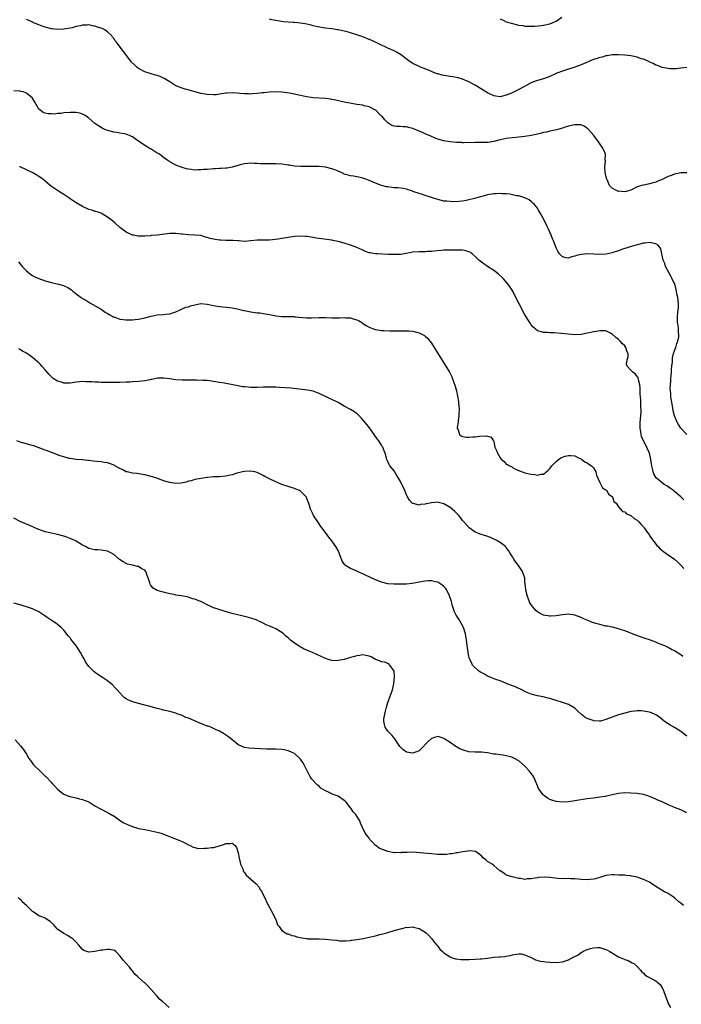
# Model space of a CAD drawing. Units: inches. Extents: x 2640000 to 2643000, y 1503000 to 1506000.
# Drawn here: x 2640177 to 2640389, y 1504578 to 1504894 of the extents above; entities that cross this region are included whole.
import ezdxf

# ---------------------------------------------------------------- set-up
doc = ezdxf.new("R2010")
doc.units = ezdxf.units.IN
doc.header["$MEASUREMENT"] = 0
doc.layers.add('LD26401503_10ft', color=121, linetype='Continuous')

msp = doc.modelspace()

# ---------------------------------------------------------------- linework, layer by layer
at = {"layer": 'LD26401503_10ft'}
for points, elevation in [([(2640391, 1504845.03), (2640388.98, 1504845.02), (2640387, 1504844.57), (2640386.26, 1504844.26), (2640385, 1504843.82), (2640383, 1504842.9), (2640381.63, 1504842.37), (2640381, 1504842.01), (2640380.16, 1504841.84), (2640379, 1504841.45), (2640378.58, 1504841.42), (2640377, 1504841.12), (2640376.89, 1504841.11), (2640376.49, 1504841), (2640375, 1504840.51), (2640373, 1504839.48), (2640371.45, 1504839), (2640371.09, 1504838.91), (2640371, 1504838.91), (2640369.96, 1504839), (2640369.1, 1504839.1), (2640369, 1504839.09), (2640367.71, 1504839.71), (2640367, 1504840.09), (2640366.51, 1504840.51), (2640366.15, 1504841), (2640365.47, 1504842.53), (2640365.24, 1504843), (2640365, 1504844.07), (2640364.77, 1504845.23), (2640364.68, 1504847), (2640364.84, 1504848.84), (2640364.78, 1504849.22), (2640364.83, 1504851), (2640364.35, 1504852.35), (2640364.04, 1504853), (2640363, 1504854.37), (2640362.62, 1504855), (2640361.05, 1504857), (2640359.35, 1504859), (2640359.18, 1504859.18), (2640358, 1504860), (2640357, 1504860.41), (2640356.49, 1504860.49), (2640355, 1504860.5), (2640354.38, 1504860.38), (2640353, 1504860.04), (2640351.63, 1504859.63), (2640351, 1504859.42), (2640349.12, 1504858.88), (2640347.53, 1504858.47), (2640347, 1504858.4), (2640345.9, 1504858.1), (2640345, 1504857.96), (2640344.26, 1504857.74), (2640343, 1504857.47), (2640342.63, 1504857.37), (2640340.99, 1504857.01), (2640339, 1504856.66), (2640337, 1504856.44), (2640335, 1504856.3), (2640333, 1504856.09), (2640331, 1504855.62), (2640329, 1504855.07), (2640327.18, 1504854.82), (2640327, 1504854.79), (2640326.75, 1504854.75), (2640323.19, 1504854.81), (2640323, 1504854.79), (2640319.3, 1504854.7), (2640319, 1504854.72), (2640318.76, 1504854.76), (2640317, 1504854.81), (2640315, 1504855), (2640313, 1504855.31), (2640311, 1504855.85), (2640310.17, 1504856.17), (2640308.76, 1504856.76), (2640307, 1504857.59), (2640305.94, 1504858.06), (2640305, 1504858.45), (2640303, 1504859.24), (2640301.58, 1504859.58), (2640301, 1504859.76), (2640299.81, 1504859.81), (2640299, 1504859.88), (2640297.89, 1504859.89), (2640297, 1504859.99), (2640296.23, 1504860.24), (2640295, 1504861.04), (2640294, 1504862), (2640293.26, 1504863), (2640293, 1504863.26), (2640292.1, 1504864.1), (2640291.21, 1504865), (2640291, 1504865.17), (2640289, 1504866.19), (2640287.41, 1504866.59), (2640287, 1504866.72), (2640285.02, 1504867.02), (2640283.31, 1504867.31), (2640281, 1504867.74), (2640278.32, 1504868.32), (2640277, 1504868.63), (2640276.67, 1504868.67), (2640275, 1504868.94), (2640271, 1504869.12), (2640269, 1504869.43), (2640265.88, 1504870.12), (2640265, 1504870.3), (2640263.41, 1504870.59), (2640261, 1504870.9), (2640259, 1504871.01), (2640257, 1504870.92), (2640255.25, 1504870.75), (2640254.67, 1504870.67), (2640253, 1504870.5), (2640251.59, 1504870.41), (2640251, 1504870.34), (2640250.36, 1504870.36), (2640249, 1504870.35), (2640247.53, 1504870.47), (2640246.62, 1504870.62), (2640245, 1504870.76), (2640243.35, 1504870.65), (2640243, 1504870.64), (2640241.64, 1504870.36), (2640241, 1504870.25), (2640239.88, 1504870.12), (2640239, 1504870.04), (2640237, 1504870.17), (2640235, 1504870.52), (2640233.16, 1504871), (2640231.5, 1504871.5), (2640231, 1504871.68), (2640229.95, 1504871.95), (2640229, 1504872.24), (2640228.44, 1504872.44), (2640227, 1504873.01), (2640225, 1504874.22), (2640223.77, 1504875), (2640223.29, 1504875.29), (2640223, 1504875.44), (2640221.92, 1504875.92), (2640221, 1504876.27), (2640220.44, 1504876.44), (2640219, 1504876.81), (2640217, 1504877.44), (2640215, 1504878.57), (2640214.47, 1504879), (2640213.68, 1504879.68), (2640212.66, 1504880.66), (2640212.35, 1504881), (2640210.85, 1504883), (2640209.43, 1504885), (2640207.96, 1504887), (2640207.43, 1504887.43), (2640207, 1504888.15), (2640206.6, 1504888.6), (2640206.41, 1504889), (2640205, 1504890.26), (2640204.14, 1504891), (2640203.33, 1504891.33), (2640203, 1504891.52), (2640201.81, 1504891.81), (2640201, 1504892.15), (2640200.2, 1504892.2), (2640199, 1504892.53), (2640198.45, 1504892.45), (2640197, 1504892.49), (2640196.28, 1504892.28), (2640195, 1504892.02), (2640193.64, 1504891.64), (2640193, 1504891.49), (2640191, 1504891.14), (2640189, 1504891.03), (2640187.25, 1504891.25), (2640187, 1504891.26), (2640185, 1504891.81), (2640184.09, 1504892.09), (2640183, 1504892.57), (2640182.66, 1504892.66), (2640181.88, 1504893), (2640181.24, 1504893.24), (2640181, 1504893.39), (2640180.28, 1504893.72), (2640179, 1504894.25)], 9000), ([(2640391, 1504878.83), (2640389, 1504878.59), (2640387.54, 1504878.46), (2640387, 1504878.44), (2640385.54, 1504878.46), (2640385, 1504878.5), (2640383, 1504878.91), (2640381.49, 1504879.49), (2640381, 1504879.65), (2640380.11, 1504880.11), (2640379, 1504880.6), (2640378.74, 1504880.74), (2640377, 1504881.49), (2640376.31, 1504881.69), (2640375, 1504882.16), (2640373.54, 1504882.46), (2640373, 1504882.61), (2640371, 1504882.86), (2640369, 1504882.97), (2640367, 1504882.91), (2640365.37, 1504882.63), (2640365, 1504882.59), (2640363.78, 1504882.22), (2640363, 1504882.07), (2640362.22, 1504881.78), (2640361, 1504881.39), (2640357, 1504879.7), (2640355, 1504878.97), (2640351.96, 1504878.04), (2640351, 1504877.69), (2640349.27, 1504877), (2640347, 1504875.96), (2640345, 1504875.2), (2640343, 1504874.67), (2640341.77, 1504874.23), (2640341, 1504873.93), (2640337, 1504871.77), (2640334.66, 1504870.66), (2640333, 1504869.93), (2640331, 1504869.43), (2640329.67, 1504869.67), (2640329, 1504869.74), (2640327.63, 1504870.37), (2640327, 1504870.68), (2640326.45, 1504871), (2640325.62, 1504871.62), (2640323, 1504873.18), (2640322.6, 1504873.4), (2640321, 1504874.26), (2640319, 1504875.16), (2640317.56, 1504875.56), (2640317, 1504875.69), (2640315.89, 1504875.89), (2640315, 1504875.95), (2640312.39, 1504876.39), (2640311, 1504876.84), (2640310.87, 1504876.87), (2640309.4, 1504877.4), (2640309, 1504877.59), (2640308.05, 1504877.95), (2640305.52, 1504879), (2640305, 1504879.16), (2640303, 1504880.15), (2640302.49, 1504880.49), (2640301.77, 1504881), (2640299.08, 1504883.08), (2640297.82, 1504883.82), (2640297, 1504884.23), (2640295, 1504885.11), (2640289.62, 1504887.62), (2640289, 1504887.89), (2640287, 1504888.67), (2640285, 1504889.37), (2640283, 1504889.98), (2640281.63, 1504890.37), (2640281, 1504890.52), (2640279.04, 1504890.96), (2640278.79, 1504891), (2640277, 1504891.26), (2640275, 1504891.5), (2640273.7, 1504891.7), (2640272.02, 1504892.02), (2640271, 1504892.28), (2640270.4, 1504892.4), (2640269, 1504892.73), (2640267, 1504893.08), (2640265, 1504893.3), (2640264.64, 1504893.36), (2640263, 1504893.46), (2640261.53, 1504893.53), (2640260.22, 1504893.78), (2640259, 1504893.96), (2640257.81, 1504894.19), (2640257, 1504894.39)], 9010), ([(2640331, 1504894.49), (2640331.95, 1504894.05), (2640333, 1504893.53), (2640333.38, 1504893.38), (2640334.95, 1504892.95), (2640336.56, 1504892.56), (2640337, 1504892.47), (2640338.29, 1504892.29), (2640339, 1504892.18), (2640340.16, 1504892.16), (2640341, 1504892.13), (2640342.16, 1504892.16), (2640344.31, 1504892.31), (2640345, 1504892.42), (2640347, 1504892.85), (2640348.5, 1504893.5), (2640349, 1504893.74), (2640350.79, 1504895)], 9020), ([(2640391, 1504760.98), (2640388.97, 1504763), (2640388.22, 1504764.22), (2640387.81, 1504765), (2640386.97, 1504767), (2640386.57, 1504768.57), (2640386.42, 1504769.58), (2640385.98, 1504771.98), (2640385.86, 1504773), (2640385.79, 1504774.21), (2640385.69, 1504775), (2640385.65, 1504775.65), (2640385.71, 1504777), (2640385.83, 1504778.17), (2640385.84, 1504779), (2640385.88, 1504779.88), (2640385.98, 1504781), (2640386.03, 1504781.97), (2640386.12, 1504783), (2640386.3, 1504784.3), (2640386.32, 1504785), (2640386.37, 1504785.63), (2640386.72, 1504787), (2640387, 1504787.92), (2640387.41, 1504789), (2640387.74, 1504790.26), (2640388.08, 1504791), (2640388.36, 1504792.36), (2640388.39, 1504793), (2640388.28, 1504793.72), (2640388.22, 1504795), (2640388.12, 1504796.12), (2640387.95, 1504797), (2640387.99, 1504799), (2640388.08, 1504800.08), (2640388.19, 1504801), (2640388.22, 1504801.78), (2640388.22, 1504803), (2640388.02, 1504805), (2640387.79, 1504806.21), (2640387.67, 1504807), (2640387.56, 1504807.56), (2640387.16, 1504809), (2640386.28, 1504811), (2640385.84, 1504811.84), (2640385.14, 1504813), (2640384.13, 1504815), (2640383.88, 1504815.88), (2640383.35, 1504817), (2640383, 1504818.59), (2640382.89, 1504819), (2640382.58, 1504820.58), (2640382.34, 1504821), (2640381.78, 1504821.78), (2640381, 1504822.26), (2640379.46, 1504822.54), (2640379, 1504822.7), (2640377.54, 1504822.46), (2640377, 1504822.45), (2640375.89, 1504822.11), (2640375, 1504821.94), (2640373.54, 1504821.54), (2640372.73, 1504821.27), (2640371.81, 1504821), (2640370.59, 1504820.59), (2640369, 1504819.98), (2640367.53, 1504819.53), (2640367, 1504819.34), (2640365.05, 1504818.95), (2640363, 1504818.81), (2640361.09, 1504818.91), (2640359.02, 1504818.98), (2640357.16, 1504818.84), (2640355.51, 1504818.49), (2640355, 1504818.25), (2640353.96, 1504818.04), (2640353, 1504817.6), (2640352.22, 1504817.78), (2640351, 1504818.02), (2640350.04, 1504819), (2640349.67, 1504819.67), (2640349, 1504820.9), (2640348.27, 1504823), (2640347.85, 1504823.85), (2640347.44, 1504825), (2640346.54, 1504827), (2640346.02, 1504828.02), (2640345, 1504830.22), (2640344.52, 1504831), (2640344.01, 1504832.01), (2640343.39, 1504833), (2640343, 1504833.65), (2640341.91, 1504835), (2640341.45, 1504835.45), (2640341, 1504835.83), (2640340.34, 1504836.34), (2640339, 1504837.02), (2640337, 1504837.6), (2640336.3, 1504837.7), (2640335, 1504838.02), (2640334.19, 1504838.19), (2640333, 1504838.28), (2640331.7, 1504838.3), (2640331, 1504838.38), (2640329.73, 1504838.27), (2640329, 1504838.26), (2640327, 1504837.94), (2640325.56, 1504837.56), (2640324.63, 1504837.37), (2640323.58, 1504837), (2640322.77, 1504836.77), (2640321, 1504836.32), (2640320.1, 1504836.1), (2640319, 1504835.94), (2640317.79, 1504835.79), (2640315.76, 1504835.76), (2640315, 1504835.79), (2640313.89, 1504835.89), (2640313, 1504835.99), (2640311, 1504836.44), (2640307, 1504837.75), (2640305.82, 1504838.18), (2640305, 1504838.41), (2640303.06, 1504839.06), (2640303, 1504839.1), (2640301.53, 1504839.53), (2640301, 1504839.76), (2640299.99, 1504839.99), (2640298.21, 1504840.21), (2640297, 1504840.23), (2640295, 1504840.49), (2640294.56, 1504840.56), (2640293, 1504841), (2640291, 1504841.68), (2640289.71, 1504842.29), (2640289, 1504842.57), (2640287.98, 1504843), (2640287, 1504843.37), (2640285.65, 1504843.65), (2640285, 1504843.74), (2640283.94, 1504843.94), (2640283, 1504844.04), (2640282.3, 1504844.3), (2640281, 1504844.65), (2640280.77, 1504844.77), (2640279, 1504845.55), (2640278.02, 1504846.02), (2640277, 1504846.36), (2640275, 1504846.89), (2640273, 1504847.12), (2640271, 1504847.12), (2640269.06, 1504847.06), (2640267.06, 1504847.06), (2640265, 1504847.22), (2640263.45, 1504847.45), (2640263, 1504847.5), (2640261.71, 1504847.71), (2640261, 1504847.79), (2640259, 1504847.94), (2640257, 1504847.95), (2640255.93, 1504847.93), (2640255, 1504847.94), (2640253.97, 1504847.97), (2640253, 1504848.04), (2640252.05, 1504848.05), (2640251, 1504848.12), (2640250.01, 1504848.01), (2640249, 1504847.94), (2640247.56, 1504847.56), (2640247, 1504847.44), (2640245, 1504846.83), (2640243.45, 1504846.55), (2640243, 1504846.49), (2640241.6, 1504846.4), (2640241, 1504846.4), (2640239.7, 1504846.3), (2640239, 1504846.28), (2640237, 1504846.13), (2640235.93, 1504846.07), (2640235, 1504845.99), (2640233.97, 1504846.03), (2640233, 1504845.94), (2640231.86, 1504846.14), (2640231, 1504846.18), (2640230.35, 1504846.35), (2640229, 1504846.77), (2640227, 1504847.47), (2640225, 1504848.52), (2640224.43, 1504849), (2640223, 1504849.97), (2640221.66, 1504851), (2640221.26, 1504851.26), (2640221, 1504851.38), (2640220.02, 1504852.02), (2640219, 1504852.59), (2640218.38, 1504853), (2640217, 1504853.82), (2640215, 1504855.25), (2640213.91, 1504855.91), (2640213, 1504856.59), (2640212.69, 1504856.69), (2640212.04, 1504857), (2640211, 1504857.46), (2640210.4, 1504857.6), (2640209, 1504857.82), (2640207.99, 1504858.01), (2640207, 1504858.11), (2640205, 1504858.68), (2640204.15, 1504859), (2640203.34, 1504859.34), (2640202.08, 1504860.08), (2640201, 1504860.85), (2640198.83, 1504862.83), (2640197.6, 1504863.6), (2640197, 1504863.87), (2640196.15, 1504864.15), (2640195, 1504864.39), (2640194.44, 1504864.44), (2640193, 1504864.43), (2640191, 1504864.26), (2640190.12, 1504864.12), (2640189, 1504864.09), (2640187.92, 1504863.92), (2640187, 1504863.99), (2640185.93, 1504863.93), (2640185, 1504864.17), (2640184.39, 1504864.39), (2640183, 1504865.51), (2640181.7, 1504867.7), (2640180.95, 1504869), (2640179, 1504870.62), (2640177.93, 1504871), (2640177.2, 1504871.2), (2640177, 1504871.24), (2640175, 1504871.37)], 8990), ([(2640390.01, 1504740.01), (2640388.97, 1504741), (2640387, 1504742.74), (2640386.67, 1504743), (2640385.71, 1504743.71), (2640385, 1504744.18), (2640384.48, 1504744.48), (2640383.67, 1504745), (2640383, 1504745.48), (2640381.22, 1504747), (2640381.12, 1504747.12), (2640380.39, 1504748.39), (2640380.16, 1504749), (2640379.95, 1504750.05), (2640379.7, 1504751), (2640379.6, 1504751.6), (2640379.42, 1504753), (2640378.94, 1504755), (2640378.36, 1504756.36), (2640378.08, 1504757), (2640377.01, 1504759.01), (2640376.42, 1504760.42), (2640376.25, 1504761), (2640376.15, 1504761.85), (2640375.95, 1504763), (2640375.95, 1504763.95), (2640376.01, 1504765), (2640376.18, 1504767), (2640376.24, 1504768.24), (2640376.25, 1504769), (2640376.18, 1504769.82), (2640376.19, 1504771), (2640376.18, 1504772.18), (2640376.05, 1504773), (2640375.93, 1504774.07), (2640375.96, 1504775.96), (2640375.82, 1504777), (2640375.41, 1504778.59), (2640375.37, 1504779), (2640375.28, 1504779.28), (2640375, 1504779.69), (2640374.43, 1504780.43), (2640373.66, 1504781), (2640373.32, 1504781.32), (2640373, 1504781.65), (2640371.76, 1504783), (2640371.63, 1504783.63), (2640371.79, 1504785), (2640372.07, 1504785.93), (2640372.07, 1504787), (2640371.74, 1504787.74), (2640371.4, 1504789), (2640371, 1504789.48), (2640370.2, 1504790.2), (2640369.54, 1504791), (2640369.26, 1504791.26), (2640369, 1504791.53), (2640368.13, 1504792.13), (2640367, 1504793.25), (2640366.46, 1504793.54), (2640365, 1504794.27), (2640363.68, 1504794.32), (2640363, 1504794.32), (2640361.87, 1504794.13), (2640361, 1504793.94), (2640360.18, 1504793.82), (2640359, 1504793.52), (2640358.52, 1504793.48), (2640357, 1504793.17), (2640355, 1504793.07), (2640352.82, 1504793.18), (2640350.59, 1504793.41), (2640348.34, 1504793.66), (2640347, 1504793.7), (2640346.18, 1504793.82), (2640345, 1504793.75), (2640343.9, 1504794.1), (2640343, 1504794.26), (2640341.56, 1504795.56), (2640341, 1504796.19), (2640340.52, 1504797), (2640339, 1504799.4), (2640337, 1504803.15), (2640336.38, 1504804.38), (2640335.12, 1504807), (2640334.29, 1504808.29), (2640333.86, 1504809), (2640332.06, 1504811), (2640331.53, 1504811.53), (2640330.47, 1504812.47), (2640329.82, 1504813), (2640329, 1504813.65), (2640326.94, 1504815), (2640325.78, 1504815.78), (2640325, 1504816.38), (2640324.63, 1504816.63), (2640324.23, 1504817), (2640323, 1504818.2), (2640322.04, 1504819), (2640321.47, 1504819.47), (2640321, 1504819.67), (2640320.03, 1504820.03), (2640319, 1504820.17), (2640318.24, 1504820.24), (2640316.23, 1504820.23), (2640313, 1504820.17), (2640312.11, 1504820.11), (2640309.9, 1504819.9), (2640309, 1504819.77), (2640307.73, 1504819.73), (2640307, 1504819.67), (2640305.72, 1504819.72), (2640305, 1504819.71), (2640303, 1504819.59), (2640299.14, 1504818.86), (2640297, 1504818.77), (2640295.14, 1504818.86), (2640295, 1504818.85), (2640291.64, 1504819), (2640291, 1504819.03), (2640289.32, 1504819.32), (2640289, 1504819.4), (2640287.82, 1504819.82), (2640287, 1504820.16), (2640285.06, 1504821.06), (2640283, 1504821.77), (2640281, 1504822.42), (2640279, 1504823.02), (2640277.32, 1504823.32), (2640277, 1504823.41), (2640272.08, 1504824.08), (2640271, 1504824.28), (2640270.33, 1504824.33), (2640269, 1504824.59), (2640268.59, 1504824.59), (2640267, 1504824.75), (2640265, 1504824.59), (2640263, 1504824.23), (2640261, 1504823.93), (2640259.74, 1504823.74), (2640257, 1504823.41), (2640255.39, 1504823.39), (2640255, 1504823.37), (2640253, 1504823.38), (2640251, 1504823.19), (2640249, 1504823.04), (2640247.16, 1504823.16), (2640247, 1504823.16), (2640245.29, 1504823.29), (2640243, 1504823.35), (2640241.42, 1504823.42), (2640241, 1504823.44), (2640239.6, 1504823.6), (2640237.95, 1504823.95), (2640237, 1504824.27), (2640236.42, 1504824.42), (2640235, 1504824.86), (2640233, 1504825.06), (2640231, 1504825.1), (2640229, 1504825.31), (2640228.64, 1504825.36), (2640227, 1504825.55), (2640225, 1504825.52), (2640221, 1504825.04), (2640219, 1504824.86), (2640218.83, 1504824.83), (2640217, 1504824.75), (2640216.7, 1504824.7), (2640214.75, 1504824.75), (2640213.48, 1504825), (2640213, 1504825.07), (2640211, 1504825.98), (2640209.73, 1504827), (2640209, 1504827.5), (2640207.33, 1504829), (2640206.05, 1504830.05), (2640205, 1504830.84), (2640203.67, 1504831.67), (2640203, 1504832.06), (2640202.31, 1504832.31), (2640201, 1504832.74), (2640200.78, 1504832.78), (2640199.95, 1504833), (2640199, 1504833.31), (2640197, 1504834.19), (2640195, 1504835.35), (2640194.02, 1504836.02), (2640193, 1504836.69), (2640192.59, 1504837), (2640191, 1504838.06), (2640190.45, 1504838.45), (2640189, 1504839.31), (2640187, 1504840.66), (2640186.57, 1504841), (2640185, 1504842.39), (2640184.25, 1504843), (2640183.54, 1504843.54), (2640183, 1504843.91), (2640182.32, 1504844.32), (2640181.03, 1504845.03), (2640177, 1504846.91), (2640176.78, 1504847)], 8980), ([(2640176.41, 1504816.41), (2640177.62, 1504815), (2640179, 1504813.6), (2640179.67, 1504813), (2640180.43, 1504812.43), (2640181, 1504812.08), (2640181.69, 1504811.69), (2640183, 1504811.06), (2640185, 1504810.37), (2640187, 1504809.86), (2640189.34, 1504809.34), (2640190.88, 1504808.88), (2640192.25, 1504808.25), (2640193.43, 1504807.43), (2640193.92, 1504807), (2640195, 1504806.13), (2640196.58, 1504805), (2640196.83, 1504804.83), (2640197, 1504804.69), (2640198.11, 1504804.11), (2640199, 1504803.52), (2640199.34, 1504803.34), (2640203, 1504801.21), (2640204.31, 1504800.31), (2640205, 1504799.91), (2640205.52, 1504799.52), (2640206.57, 1504799), (2640206.84, 1504798.84), (2640207, 1504798.77), (2640207.32, 1504798.68), (2640209, 1504798.06), (2640210.03, 1504797.97), (2640211, 1504797.81), (2640212.12, 1504797.88), (2640213, 1504797.87), (2640213.93, 1504797.93), (2640215, 1504798.07), (2640217, 1504798.47), (2640219, 1504799.04), (2640221, 1504799.42), (2640223, 1504799.5), (2640223.62, 1504799.62), (2640225, 1504799.75), (2640226.18, 1504800.18), (2640227, 1504800.45), (2640228.32, 1504801), (2640228.75, 1504801.25), (2640229, 1504801.33), (2640230.15, 1504801.86), (2640231, 1504802.06), (2640231.7, 1504802.3), (2640233, 1504802.67), (2640235, 1504803.04), (2640237, 1504802.87), (2640239, 1504802.44), (2640241, 1504802.11), (2640244.2, 1504801.8), (2640245, 1504801.69), (2640246.59, 1504801.41), (2640248.82, 1504800.82), (2640249, 1504800.81), (2640250.47, 1504800.47), (2640251, 1504800.41), (2640253, 1504800.11), (2640254.03, 1504800.03), (2640255, 1504799.84), (2640255.77, 1504799.77), (2640257, 1504799.51), (2640259.11, 1504799.11), (2640261, 1504798.94), (2640262.92, 1504798.92), (2640265, 1504798.88), (2640265.15, 1504798.85), (2640269, 1504798.51), (2640270.49, 1504798.49), (2640273, 1504798.55), (2640275, 1504798.56), (2640277, 1504798.51), (2640278.52, 1504798.52), (2640279.51, 1504798.49), (2640281, 1504798.58), (2640281.48, 1504798.52), (2640283, 1504798.47), (2640283.82, 1504798.18), (2640285, 1504797.85), (2640285.58, 1504797.58), (2640286.82, 1504796.82), (2640287, 1504796.69), (2640288.05, 1504796.05), (2640289, 1504795.43), (2640290.06, 1504795), (2640291, 1504794.7), (2640293, 1504794.43), (2640293.6, 1504794.4), (2640295.68, 1504794.32), (2640297, 1504794.32), (2640297.7, 1504794.3), (2640299, 1504794.35), (2640299.68, 1504794.32), (2640301, 1504794.35), (2640301.75, 1504794.25), (2640303, 1504794.15), (2640304.15, 1504793.85), (2640305, 1504793.66), (2640306.35, 1504793), (2640306.77, 1504792.77), (2640307, 1504792.59), (2640307.82, 1504791.82), (2640309, 1504790.3), (2640312.32, 1504785), (2640313.62, 1504783), (2640314.79, 1504781), (2640315.5, 1504779.5), (2640316.02, 1504777.98), (2640316.55, 1504776.55), (2640316.98, 1504775), (2640317.34, 1504773.34), (2640317.64, 1504771.64), (2640317.71, 1504771), (2640317.75, 1504770.25), (2640317.86, 1504769), (2640317.8, 1504767.8), (2640317.8, 1504767), (2640317.52, 1504765.52), (2640317.52, 1504765), (2640317.22, 1504763.22), (2640317.25, 1504763), (2640317.53, 1504762.47), (2640318.02, 1504761), (2640318.55, 1504760.55), (2640319, 1504760.38), (2640320.2, 1504760.2), (2640321, 1504760.17), (2640322.27, 1504760.27), (2640323, 1504760.29), (2640324.49, 1504760.49), (2640326.58, 1504760.58), (2640327, 1504760.5), (2640328.13, 1504760.13), (2640328.89, 1504759), (2640329, 1504758.73), (2640329.35, 1504757), (2640329.91, 1504755.91), (2640330.14, 1504755), (2640331, 1504753.48), (2640331.44, 1504753), (2640332.32, 1504752.32), (2640333, 1504751.52), (2640333.4, 1504751.4), (2640334.03, 1504751), (2640334.72, 1504750.72), (2640335, 1504750.45), (2640336.22, 1504749.78), (2640338.06, 1504749), (2640338.77, 1504748.77), (2640339, 1504748.68), (2640340.39, 1504748.39), (2640341, 1504748.23), (2640342.12, 1504748.12), (2640343, 1504747.96), (2640344.23, 1504748.23), (2640345, 1504748.32), (2640346.43, 1504749.57), (2640347, 1504750.1), (2640347.37, 1504750.63), (2640347.67, 1504751), (2640349, 1504752.39), (2640349.75, 1504753), (2640350.5, 1504753.5), (2640351, 1504753.72), (2640351.92, 1504754.08), (2640353, 1504754.32), (2640353.69, 1504754.31), (2640355, 1504754.13), (2640356.66, 1504753.34), (2640357, 1504753.15), (2640357.23, 1504753), (2640358.21, 1504752.21), (2640359, 1504751.87), (2640359.5, 1504751.5), (2640360.38, 1504751), (2640361, 1504750.29), (2640361.79, 1504749), (2640361.96, 1504747.96), (2640362.38, 1504747), (2640363, 1504745.64), (2640363.33, 1504745), (2640363.84, 1504743.84), (2640365, 1504743.23), (2640365.1, 1504743.1), (2640365.23, 1504743), (2640365.82, 1504741.82), (2640367, 1504741.08), (2640367.08, 1504741), (2640367.53, 1504739.53), (2640368.23, 1504739), (2640369, 1504737.81), (2640369.68, 1504737), (2640370.33, 1504736.33), (2640371, 1504736.14), (2640371.55, 1504735.55), (2640373, 1504735.01), (2640374.08, 1504734.08), (2640375, 1504733.56), (2640375.58, 1504733), (2640376.2, 1504732.2), (2640377, 1504731.4), (2640377.16, 1504731.16), (2640377.3, 1504731), (2640378.04, 1504729.96), (2640378.81, 1504728.81), (2640379, 1504728.56), (2640379.6, 1504727.6), (2640380.09, 1504727), (2640381.35, 1504725.35), (2640381.71, 1504725), (2640382.34, 1504724.34), (2640383.41, 1504723.41), (2640385, 1504722.39), (2640386.98, 1504720.98), (2640388.03, 1504720.03), (2640389.12, 1504719), (2640390, 1504718)], 8970), ([(2640389.68, 1504689.68), (2640389, 1504690.24), (2640387.3, 1504691.3), (2640387, 1504691.51), (2640386.01, 1504692.01), (2640385, 1504692.58), (2640384.7, 1504692.7), (2640384.11, 1504693), (2640383, 1504693.47), (2640381.89, 1504693.89), (2640381, 1504694.31), (2640379, 1504695.08), (2640377.55, 1504695.55), (2640376.06, 1504696.06), (2640374.59, 1504696.59), (2640371, 1504697.95), (2640369.59, 1504698.41), (2640369, 1504698.61), (2640367.1, 1504699.1), (2640367, 1504699.11), (2640365.46, 1504699.46), (2640365, 1504699.52), (2640363.8, 1504699.8), (2640363, 1504699.97), (2640362.19, 1504700.19), (2640361, 1504700.56), (2640360.68, 1504700.68), (2640359, 1504701.37), (2640357.87, 1504701.87), (2640357, 1504702.28), (2640355, 1504703), (2640353, 1504703.32), (2640351, 1504703.12), (2640350.29, 1504703), (2640349, 1504702.82), (2640347.27, 1504702.73), (2640347, 1504702.7), (2640345, 1504703.01), (2640343.69, 1504703.69), (2640343, 1504704.1), (2640342.52, 1504704.52), (2640342.04, 1504705), (2640341, 1504706.34), (2640340.59, 1504707), (2640340.13, 1504708.13), (2640339.8, 1504709), (2640339.32, 1504711), (2640339.28, 1504711.28), (2640339, 1504713.96), (2640338.91, 1504715), (2640338.39, 1504716.39), (2640338.23, 1504717), (2640336.95, 1504719), (2640336.06, 1504720.06), (2640335.43, 1504721), (2640335, 1504721.71), (2640334.16, 1504723), (2640333.72, 1504723.72), (2640333, 1504724.72), (2640332.87, 1504724.87), (2640332.74, 1504725), (2640331, 1504726.36), (2640329.97, 1504727), (2640329.33, 1504727.32), (2640329, 1504727.43), (2640327.92, 1504727.92), (2640326.44, 1504728.43), (2640324.93, 1504728.93), (2640323, 1504729.69), (2640321.04, 1504731), (2640319.34, 1504733), (2640319, 1504733.42), (2640318.36, 1504734.36), (2640317.73, 1504735), (2640317.39, 1504735.39), (2640317, 1504735.74), (2640316.4, 1504736.4), (2640315, 1504737.56), (2640313, 1504738.8), (2640311.21, 1504739.21), (2640311, 1504739.29), (2640309.1, 1504739.1), (2640309, 1504739.11), (2640308.49, 1504739), (2640307.24, 1504738.76), (2640307, 1504738.64), (2640305.46, 1504738.54), (2640305, 1504738.37), (2640303.13, 1504738.87), (2640303, 1504738.89), (2640302.85, 1504739), (2640301.97, 1504739.97), (2640301.19, 1504741.19), (2640301, 1504741.6), (2640300.43, 1504743), (2640299.97, 1504743.97), (2640299.51, 1504745), (2640299, 1504745.93), (2640298.44, 1504747), (2640297.9, 1504747.9), (2640297, 1504749.31), (2640295.67, 1504751), (2640295.41, 1504751.41), (2640295, 1504752.39), (2640294.78, 1504752.78), (2640294.69, 1504753), (2640294.6, 1504753.4), (2640294.09, 1504755), (2640293.76, 1504755.76), (2640293.35, 1504757), (2640293.21, 1504757.21), (2640293, 1504757.6), (2640292.07, 1504759), (2640291.59, 1504759.59), (2640290.65, 1504761), (2640289.11, 1504763.11), (2640288.25, 1504764.25), (2640287, 1504765.68), (2640286.4, 1504766.4), (2640285.4, 1504767.4), (2640284.3, 1504768.3), (2640283, 1504769.08), (2640281, 1504770.13), (2640279, 1504771.24), (2640277, 1504772.28), (2640276.5, 1504772.5), (2640275, 1504773.27), (2640273, 1504774.2), (2640271, 1504774.88), (2640269.22, 1504775.22), (2640267.45, 1504775.45), (2640263.87, 1504775.87), (2640262.04, 1504776.04), (2640260.15, 1504776.15), (2640259, 1504776.19), (2640257, 1504776.22), (2640256.19, 1504776.19), (2640255, 1504776.18), (2640253, 1504776.11), (2640251, 1504776.11), (2640250.17, 1504776.17), (2640249, 1504776.29), (2640248.37, 1504776.37), (2640247, 1504776.6), (2640243, 1504777.37), (2640242.55, 1504777.45), (2640241, 1504777.76), (2640239, 1504778.08), (2640237.77, 1504778.23), (2640237, 1504778.31), (2640235.6, 1504778.4), (2640233.56, 1504778.44), (2640233, 1504778.42), (2640231.56, 1504778.44), (2640231, 1504778.43), (2640229.52, 1504778.48), (2640229, 1504778.48), (2640227, 1504778.62), (2640225, 1504778.9), (2640223.14, 1504779.14), (2640221.07, 1504779.07), (2640219.28, 1504778.72), (2640219, 1504778.69), (2640217.6, 1504778.4), (2640217, 1504778.3), (2640215, 1504778.05), (2640213, 1504777.9), (2640212.14, 1504777.86), (2640211, 1504777.81), (2640209, 1504777.75), (2640205, 1504777.69), (2640203, 1504777.72), (2640202.23, 1504777.77), (2640201, 1504777.82), (2640200.1, 1504777.9), (2640198.03, 1504777.97), (2640197, 1504777.98), (2640196.1, 1504777.9), (2640195, 1504777.82), (2640194.3, 1504777.7), (2640193, 1504777.55), (2640192.47, 1504777.53), (2640191, 1504777.53), (2640190.23, 1504777.77), (2640189, 1504778.12), (2640187.61, 1504779), (2640187, 1504779.53), (2640186.27, 1504780.27), (2640185.62, 1504781), (2640185, 1504781.79), (2640183.93, 1504783), (2640183.52, 1504783.52), (2640183, 1504783.98), (2640182.47, 1504784.47), (2640181, 1504785.7), (2640179, 1504787.1), (2640177.79, 1504787.79), (2640177, 1504788.28), (2640176.52, 1504788.52)], 8960), ([(2640391, 1504664.12), (2640389, 1504665.7), (2640387, 1504666.92), (2640385.65, 1504667.65), (2640385, 1504668.09), (2640384.43, 1504668.43), (2640383.65, 1504669), (2640383, 1504669.52), (2640382.2, 1504670.2), (2640381.04, 1504671), (2640379.63, 1504671.63), (2640379, 1504671.82), (2640377, 1504672.22), (2640376.24, 1504672.24), (2640375, 1504672.33), (2640374.22, 1504672.21), (2640373, 1504672.1), (2640371, 1504671.56), (2640369, 1504670.97), (2640367, 1504670.28), (2640365, 1504669.45), (2640364.63, 1504669.37), (2640363.26, 1504669), (2640362.94, 1504668.94), (2640361, 1504669.08), (2640360.85, 1504669.15), (2640359, 1504669.84), (2640358.23, 1504670.23), (2640357.15, 1504671.15), (2640356.08, 1504672.08), (2640355.12, 1504673), (2640355, 1504673.09), (2640353, 1504674.28), (2640351.06, 1504675), (2640349, 1504675.57), (2640347.94, 1504675.94), (2640347, 1504676.2), (2640346.4, 1504676.4), (2640344.79, 1504676.79), (2640343, 1504677.09), (2640341, 1504677.6), (2640339.94, 1504678.06), (2640339, 1504678.52), (2640338.02, 1504679), (2640337.36, 1504679.36), (2640337, 1504679.5), (2640335.95, 1504679.95), (2640335, 1504680.3), (2640333, 1504681.11), (2640332.84, 1504681.16), (2640331, 1504681.92), (2640329.66, 1504682.34), (2640328.04, 1504683), (2640327.34, 1504683.34), (2640327, 1504683.45), (2640326.01, 1504684.01), (2640324.69, 1504684.69), (2640324.18, 1504685), (2640322.16, 1504687), (2640321.82, 1504687.82), (2640321.21, 1504689), (2640321, 1504689.85), (2640320.76, 1504691), (2640320.53, 1504692.53), (2640320.2, 1504695), (2640319.87, 1504697), (2640319.27, 1504699), (2640318.2, 1504701), (2640317.73, 1504701.73), (2640316.95, 1504703), (2640316.33, 1504704.33), (2640316.06, 1504705), (2640315.67, 1504706.33), (2640315.5, 1504707), (2640315.44, 1504707.44), (2640314.93, 1504708.93), (2640314.78, 1504709.22), (2640313.95, 1504711), (2640313.61, 1504711.61), (2640313, 1504712.16), (2640312.58, 1504712.58), (2640312.03, 1504713), (2640311, 1504713.58), (2640310.26, 1504713.74), (2640309, 1504714.05), (2640307.98, 1504714.02), (2640307, 1504713.96), (2640305, 1504713.57), (2640304.53, 1504713.47), (2640302.83, 1504713.17), (2640300.99, 1504713.01), (2640296.97, 1504712.97), (2640295, 1504713.06), (2640293, 1504713.55), (2640291, 1504714.39), (2640287.86, 1504715.86), (2640287, 1504716.25), (2640286.46, 1504716.46), (2640285.22, 1504717), (2640284.78, 1504717.22), (2640283, 1504718.04), (2640281.39, 1504719), (2640281.18, 1504719.18), (2640280.34, 1504720.34), (2640279.63, 1504722.37), (2640279.36, 1504723), (2640279, 1504723.72), (2640278.32, 1504725), (2640277.79, 1504725.79), (2640277, 1504726.86), (2640276.02, 1504728.02), (2640275, 1504729.51), (2640273.51, 1504731.51), (2640273, 1504732.37), (2640272.7, 1504732.7), (2640272.48, 1504733), (2640271.16, 1504735), (2640271, 1504735.38), (2640270.21, 1504737), (2640269.81, 1504738.19), (2640269.44, 1504739.44), (2640269, 1504740.5), (2640268.87, 1504740.87), (2640268.79, 1504741), (2640267, 1504742.78), (2640266.65, 1504743), (2640265.5, 1504743.5), (2640265, 1504743.64), (2640263.99, 1504743.99), (2640263, 1504744.28), (2640261, 1504745), (2640259, 1504745.83), (2640257, 1504746.76), (2640255.54, 1504747.54), (2640255, 1504747.85), (2640253, 1504748.83), (2640252.28, 1504749), (2640251, 1504749.24), (2640249, 1504749.15), (2640248.3, 1504749), (2640246.56, 1504748.56), (2640245, 1504748.1), (2640243.88, 1504747.88), (2640243, 1504747.67), (2640241, 1504747.46), (2640239.37, 1504747.37), (2640239, 1504747.37), (2640237.21, 1504747.21), (2640237, 1504747.21), (2640235.08, 1504746.92), (2640233, 1504746.52), (2640231.82, 1504746.18), (2640231, 1504746), (2640230.28, 1504745.72), (2640228.63, 1504745.37), (2640227, 1504745.25), (2640225, 1504745.55), (2640223, 1504746.18), (2640221.14, 1504746.86), (2640219.42, 1504747.42), (2640219, 1504747.58), (2640217, 1504748.08), (2640216.22, 1504748.22), (2640214.48, 1504748.48), (2640213, 1504748.65), (2640211.29, 1504749), (2640211, 1504749.07), (2640209.74, 1504749.74), (2640209, 1504750.06), (2640207.34, 1504751), (2640207.13, 1504751.13), (2640205.71, 1504751.71), (2640205, 1504751.9), (2640204.07, 1504752.07), (2640203, 1504752.2), (2640200.46, 1504752.46), (2640199, 1504752.65), (2640198.66, 1504752.66), (2640197, 1504752.85), (2640196.85, 1504752.85), (2640195, 1504753.01), (2640193, 1504753.27), (2640192.67, 1504753.33), (2640191, 1504753.8), (2640189.81, 1504754.19), (2640189, 1504754.53), (2640187.2, 1504755.2), (2640187, 1504755.25), (2640185.72, 1504755.72), (2640185, 1504755.95), (2640181.35, 1504757.35), (2640181, 1504757.45), (2640180.41, 1504757.59), (2640179, 1504758), (2640177, 1504758.55), (2640175.89, 1504759)], 8950), ([(2640391, 1504639.54), (2640389, 1504640.46), (2640387, 1504641.24), (2640386.54, 1504641.46), (2640385, 1504642.1), (2640383, 1504643.06), (2640381.65, 1504643.65), (2640381, 1504643.97), (2640380.26, 1504644.26), (2640379, 1504644.8), (2640378.38, 1504645), (2640377, 1504645.4), (2640375, 1504645.72), (2640373, 1504645.88), (2640371, 1504645.93), (2640369, 1504645.76), (2640367, 1504645.34), (2640365.67, 1504645), (2640365, 1504644.85), (2640364.83, 1504644.83), (2640363, 1504644.52), (2640361, 1504644.29), (2640359, 1504644.03), (2640355, 1504643.37), (2640353, 1504643.09), (2640351, 1504642.97), (2640349, 1504643.15), (2640347.61, 1504643.61), (2640347, 1504643.85), (2640346.26, 1504644.26), (2640345.24, 1504645), (2640345, 1504645.21), (2640343.59, 1504647), (2640343.37, 1504647.37), (2640342.78, 1504648.78), (2640342.71, 1504649), (2640341.82, 1504651), (2640341.49, 1504651.49), (2640341, 1504652.16), (2640340.35, 1504653), (2640339, 1504654.47), (2640337, 1504656.25), (2640335.65, 1504657), (2640335, 1504657.35), (2640334.49, 1504657.51), (2640333, 1504657.89), (2640331.95, 1504658.05), (2640331, 1504658.13), (2640329.67, 1504658.33), (2640329, 1504658.4), (2640327, 1504658.81), (2640325, 1504659.05), (2640323.03, 1504659.03), (2640321, 1504659.14), (2640319.55, 1504659.55), (2640319, 1504659.73), (2640318.12, 1504660.12), (2640317, 1504660.73), (2640316.81, 1504660.81), (2640315, 1504662.09), (2640313.62, 1504663), (2640313, 1504663.45), (2640311.82, 1504663.82), (2640311, 1504664.07), (2640309.61, 1504663.61), (2640309, 1504663.44), (2640307.73, 1504662.27), (2640307, 1504661.44), (2640306.77, 1504661.23), (2640306.61, 1504661), (2640305, 1504659.48), (2640303.85, 1504659), (2640303, 1504658.73), (2640301, 1504659.02), (2640299.84, 1504659.84), (2640299, 1504660.66), (2640298.85, 1504660.85), (2640298.21, 1504661.79), (2640297.42, 1504663), (2640297.28, 1504663.28), (2640297, 1504663.52), (2640296.4, 1504664.4), (2640295.72, 1504665), (2640295, 1504665.76), (2640294.15, 1504667), (2640293.9, 1504667.9), (2640293.67, 1504669), (2640293.73, 1504669.73), (2640294.21, 1504672.21), (2640294.55, 1504673.45), (2640294.94, 1504675), (2640295.72, 1504677), (2640296.11, 1504677.89), (2640296.5, 1504679), (2640296.93, 1504681), (2640296.92, 1504681.08), (2640297.12, 1504683.12), (2640297, 1504685), (2640295.65, 1504687), (2640295.33, 1504687.33), (2640293.94, 1504687.94), (2640293, 1504688.06), (2640292.35, 1504688.35), (2640291, 1504688.82), (2640290.66, 1504689), (2640289.63, 1504689.63), (2640289, 1504689.88), (2640287.95, 1504690.05), (2640287, 1504690.29), (2640285.93, 1504690.07), (2640285, 1504689.97), (2640284.29, 1504689.71), (2640283, 1504689.36), (2640281, 1504688.79), (2640279, 1504688.42), (2640278.39, 1504688.39), (2640277, 1504688.48), (2640276.57, 1504688.57), (2640275, 1504689.1), (2640270.8, 1504691), (2640269, 1504691.76), (2640268.14, 1504692.14), (2640266.81, 1504692.81), (2640266.5, 1504693), (2640265, 1504694.01), (2640263.77, 1504695), (2640263.36, 1504695.36), (2640263, 1504695.71), (2640262.3, 1504696.3), (2640261.55, 1504697), (2640261, 1504697.41), (2640259, 1504698.57), (2640258.13, 1504699), (2640257.33, 1504699.33), (2640257, 1504699.49), (2640255.93, 1504699.93), (2640255, 1504700.45), (2640254.6, 1504700.6), (2640253.85, 1504701), (2640253, 1504701.41), (2640251, 1504702.07), (2640249.56, 1504702.44), (2640249, 1504702.57), (2640245.45, 1504703.45), (2640245, 1504703.59), (2640243.88, 1504703.88), (2640240.8, 1504704.8), (2640240.25, 1504705), (2640239, 1504705.41), (2640238.18, 1504705.82), (2640237, 1504706.35), (2640235.82, 1504707), (2640235, 1504707.39), (2640233.77, 1504707.77), (2640233, 1504708.14), (2640232.28, 1504708.28), (2640231, 1504708.79), (2640228.76, 1504709.24), (2640227, 1504709.46), (2640226.4, 1504709.6), (2640225, 1504709.88), (2640223.79, 1504710.21), (2640223, 1504710.4), (2640222.48, 1504710.48), (2640221, 1504710.94), (2640219.63, 1504711.63), (2640219, 1504712.44), (2640218.78, 1504712.78), (2640218.71, 1504713), (2640218.64, 1504713.36), (2640218.09, 1504715), (2640217.78, 1504715.78), (2640217.36, 1504717), (2640217, 1504717.43), (2640216.07, 1504717.93), (2640215, 1504718.58), (2640214.68, 1504718.68), (2640213.01, 1504719.01), (2640211.41, 1504719.41), (2640211, 1504719.6), (2640210.08, 1504720.08), (2640208.92, 1504720.92), (2640207, 1504722.45), (2640206.04, 1504723), (2640205, 1504723.51), (2640203, 1504723.87), (2640201.94, 1504723.94), (2640201, 1504723.98), (2640199, 1504724.43), (2640197.93, 1504725), (2640197, 1504725.46), (2640195, 1504726.74), (2640194.51, 1504727), (2640193, 1504727.67), (2640192, 1504728), (2640191, 1504728.36), (2640189, 1504728.93), (2640187, 1504729.33), (2640186.56, 1504729.44), (2640185, 1504729.79), (2640183, 1504730.46), (2640181.67, 1504731), (2640179.85, 1504731.85), (2640179, 1504732.2), (2640178.46, 1504732.46), (2640177, 1504733.06), (2640175, 1504734.2)], 8940), ([(2640389.83, 1504609.83), (2640389, 1504610.55), (2640388.43, 1504611), (2640387, 1504612.21), (2640386.56, 1504612.56), (2640385.91, 1504613), (2640385, 1504613.58), (2640383.82, 1504614.18), (2640382.76, 1504614.76), (2640382.39, 1504615), (2640381, 1504615.93), (2640380.33, 1504616.33), (2640379, 1504617.28), (2640377, 1504618.18), (2640375, 1504618.85), (2640373.24, 1504619.24), (2640373, 1504619.3), (2640371.44, 1504619.44), (2640371, 1504619.49), (2640369.57, 1504619.57), (2640369, 1504619.57), (2640367.64, 1504619.64), (2640367, 1504619.62), (2640365, 1504619.41), (2640363, 1504618.82), (2640361.62, 1504618.38), (2640361, 1504618.24), (2640359.9, 1504618.1), (2640359, 1504618.02), (2640357, 1504618.17), (2640355, 1504618.39), (2640353.62, 1504618.38), (2640353, 1504618.41), (2640351.66, 1504618.34), (2640349.52, 1504618.48), (2640347, 1504618.75), (2640345.16, 1504618.84), (2640343.27, 1504618.73), (2640343, 1504618.68), (2640341.5, 1504618.5), (2640341, 1504618.32), (2640339.7, 1504618.3), (2640339, 1504618.13), (2640337.57, 1504618.43), (2640337, 1504618.49), (2640334.88, 1504619), (2640333, 1504619.56), (2640332.17, 1504620.17), (2640331, 1504620.86), (2640330.93, 1504620.93), (2640329, 1504622.6), (2640328.42, 1504623), (2640327, 1504623.94), (2640326.4, 1504624.4), (2640325.73, 1504625), (2640325, 1504625.71), (2640323.1, 1504627.1), (2640323, 1504627.13), (2640321.37, 1504627.37), (2640319.06, 1504627.06), (2640317.34, 1504626.66), (2640317, 1504626.65), (2640315.64, 1504626.36), (2640315, 1504626.32), (2640313.81, 1504626.19), (2640313, 1504626.16), (2640311.85, 1504626.15), (2640311, 1504626.17), (2640309, 1504626.32), (2640305.28, 1504626.72), (2640303.14, 1504626.86), (2640301.16, 1504626.84), (2640301, 1504626.81), (2640299.25, 1504626.75), (2640299, 1504626.67), (2640297.23, 1504626.77), (2640297, 1504626.74), (2640295, 1504627.14), (2640293.61, 1504627.61), (2640293, 1504627.86), (2640292.24, 1504628.24), (2640291.1, 1504629), (2640291, 1504629.09), (2640290.07, 1504630.07), (2640289.25, 1504631), (2640289, 1504631.41), (2640287.72, 1504633), (2640286.8, 1504635), (2640286.17, 1504636.17), (2640285.98, 1504637), (2640285.57, 1504637.57), (2640284.74, 1504639), (2640283.89, 1504639.89), (2640283.1, 1504641), (2640283, 1504641.1), (2640281.59, 1504643), (2640281.26, 1504643.26), (2640281, 1504643.51), (2640279, 1504644.88), (2640278.71, 1504645), (2640277.4, 1504645.4), (2640277, 1504645.62), (2640275.71, 1504646.29), (2640275, 1504646.55), (2640274.22, 1504647), (2640273.49, 1504647.49), (2640273, 1504648.05), (2640272.46, 1504648.46), (2640271.9, 1504649), (2640271, 1504649.9), (2640270.48, 1504650.48), (2640270.19, 1504651), (2640269.69, 1504651.69), (2640269.13, 1504653), (2640268.14, 1504655), (2640267.74, 1504655.74), (2640267, 1504656.76), (2640266.79, 1504657), (2640265, 1504658.56), (2640264.1, 1504659), (2640263.34, 1504659.34), (2640263, 1504659.44), (2640261.72, 1504659.72), (2640261, 1504659.84), (2640259, 1504659.97), (2640256.01, 1504660.01), (2640254.09, 1504660.09), (2640252.2, 1504660.2), (2640250.33, 1504660.33), (2640249, 1504660.54), (2640248.62, 1504660.62), (2640247.8, 1504661), (2640247, 1504661.41), (2640246.08, 1504662.08), (2640245.01, 1504663.01), (2640243.89, 1504663.89), (2640242.28, 1504665), (2640241, 1504665.72), (2640239.68, 1504666.32), (2640239, 1504666.65), (2640238.16, 1504667), (2640237.31, 1504667.31), (2640237, 1504667.4), (2640234.41, 1504668.41), (2640231, 1504669.92), (2640230.19, 1504670.19), (2640229, 1504670.81), (2640227.37, 1504671.37), (2640227, 1504671.55), (2640225.82, 1504671.82), (2640225, 1504672.09), (2640223, 1504672.53), (2640222.64, 1504672.64), (2640221, 1504673), (2640218.26, 1504673.74), (2640217, 1504674.1), (2640215, 1504674.61), (2640213.13, 1504675.13), (2640211.74, 1504675.74), (2640211, 1504676.18), (2640210.51, 1504676.51), (2640209.96, 1504677), (2640209, 1504678.03), (2640208.17, 1504679), (2640207.61, 1504679.61), (2640206.61, 1504680.61), (2640206.2, 1504681), (2640205, 1504681.88), (2640203.41, 1504683), (2640201.93, 1504683.93), (2640200.77, 1504684.77), (2640199, 1504686.57), (2640198.8, 1504686.8), (2640198.68, 1504687), (2640197.99, 1504687.99), (2640197.5, 1504689), (2640197, 1504689.88), (2640196.4, 1504691), (2640195.83, 1504691.83), (2640195.08, 1504693), (2640193.3, 1504695.3), (2640193, 1504695.73), (2640192.41, 1504696.41), (2640191, 1504698.15), (2640190.14, 1504699), (2640189, 1504699.98), (2640188.4, 1504700.4), (2640187.61, 1504701), (2640185.7, 1504702.3), (2640184.64, 1504703), (2640183.63, 1504703.63), (2640183, 1504704.06), (2640181, 1504705.04), (2640179, 1504705.71), (2640177.97, 1504706.03), (2640177, 1504706.27), (2640175, 1504706.86)], 8930), ([(2640175.41, 1504663), (2640177.13, 1504661), (2640177.95, 1504659.95), (2640178.6, 1504659), (2640179, 1504658.32), (2640179.82, 1504657), (2640180.29, 1504656.29), (2640181.3, 1504655), (2640183.31, 1504653), (2640184.18, 1504652.18), (2640185, 1504651.34), (2640185.18, 1504651.18), (2640187, 1504649.26), (2640187.28, 1504649), (2640188.13, 1504648.13), (2640189, 1504647.18), (2640190.2, 1504646.2), (2640191, 1504645.58), (2640192.82, 1504644.82), (2640193, 1504644.76), (2640194.44, 1504644.44), (2640195, 1504644.36), (2640196.04, 1504644.04), (2640197, 1504643.84), (2640197.57, 1504643.57), (2640199, 1504643.02), (2640201, 1504641.81), (2640202.77, 1504640.77), (2640205, 1504639.64), (2640205.43, 1504639.43), (2640206.73, 1504638.73), (2640207, 1504638.55), (2640209.23, 1504637), (2640210.3, 1504636.3), (2640211.63, 1504635.63), (2640213, 1504635.1), (2640215, 1504634.55), (2640217, 1504634.13), (2640218.07, 1504633.93), (2640219, 1504633.74), (2640221, 1504633.31), (2640222.19, 1504633), (2640223, 1504632.73), (2640227.4, 1504631), (2640229, 1504630.28), (2640229.86, 1504629.86), (2640231, 1504629.27), (2640231.59, 1504629), (2640232.51, 1504628.51), (2640233, 1504628.35), (2640234.11, 1504628.11), (2640236.17, 1504628.17), (2640237, 1504628.24), (2640238.44, 1504628.44), (2640239, 1504628.45), (2640241, 1504628.95), (2640242.58, 1504629.42), (2640243, 1504629.66), (2640244.31, 1504629.69), (2640245, 1504629.82), (2640245.51, 1504629.51), (2640245.95, 1504629), (2640246.41, 1504628.41), (2640247, 1504626.74), (2640247.28, 1504625), (2640247.57, 1504623.57), (2640247.74, 1504623), (2640248.41, 1504621.59), (2640248.6, 1504621), (2640248.68, 1504620.68), (2640249, 1504620.34), (2640249.51, 1504619.51), (2640250.13, 1504619), (2640251, 1504618.2), (2640252.72, 1504616.72), (2640253.7, 1504615.7), (2640253.96, 1504615), (2640254.42, 1504614.42), (2640255.05, 1504613), (2640255.77, 1504611.77), (2640256.02, 1504611), (2640257, 1504609.11), (2640258.22, 1504607), (2640259, 1504605.18), (2640259.1, 1504605), (2640259.61, 1504603.61), (2640260.07, 1504603), (2640261, 1504601.72), (2640262.12, 1504601), (2640262.71, 1504600.71), (2640263, 1504600.64), (2640264.16, 1504600.16), (2640265, 1504600.02), (2640265.74, 1504599.74), (2640267.36, 1504599.36), (2640269, 1504599.13), (2640269.11, 1504599.11), (2640271.08, 1504599.08), (2640273, 1504599.07), (2640275, 1504598.95), (2640277, 1504598.75), (2640278.62, 1504598.62), (2640279, 1504598.54), (2640279.52, 1504598.48), (2640281, 1504598.43), (2640281.52, 1504598.48), (2640283, 1504598.56), (2640283.34, 1504598.66), (2640285, 1504598.83), (2640287.18, 1504599.18), (2640289, 1504599.57), (2640291, 1504600.04), (2640292.42, 1504600.42), (2640293, 1504600.55), (2640294.63, 1504601), (2640297, 1504601.73), (2640299, 1504602.31), (2640299.58, 1504602.42), (2640301, 1504602.77), (2640301.24, 1504602.76), (2640303, 1504602.9), (2640303.16, 1504602.84), (2640305, 1504602.41), (2640306.46, 1504601.54), (2640307, 1504601.25), (2640307.32, 1504601), (2640308.15, 1504600.15), (2640309, 1504599.16), (2640309.95, 1504597.95), (2640310.73, 1504597), (2640311, 1504596.7), (2640311.73, 1504595.73), (2640312.5, 1504595), (2640313, 1504594.55), (2640314.14, 1504593.86), (2640315, 1504593.25), (2640315.68, 1504593), (2640316.67, 1504592.67), (2640317, 1504592.65), (2640318.46, 1504592.47), (2640319, 1504592.46), (2640321, 1504592.47), (2640323, 1504592.54), (2640324.66, 1504592.66), (2640325, 1504592.66), (2640327, 1504592.89), (2640329, 1504593.15), (2640330.74, 1504593.26), (2640331, 1504593.32), (2640332.58, 1504593.42), (2640333, 1504593.53), (2640334.27, 1504593.73), (2640335, 1504593.98), (2640337, 1504594.31), (2640337.79, 1504594.21), (2640339, 1504593.96), (2640340.97, 1504593.03), (2640342.34, 1504592.34), (2640343.93, 1504591.93), (2640345, 1504591.77), (2640345.69, 1504591.69), (2640347, 1504591.56), (2640349, 1504591.47), (2640351, 1504591.68), (2640352.06, 1504592.06), (2640353, 1504592.35), (2640354.72, 1504593.28), (2640355, 1504593.44), (2640356.02, 1504593.98), (2640357, 1504594.7), (2640357.21, 1504594.79), (2640357.56, 1504595), (2640359, 1504595.69), (2640359.98, 1504595.98), (2640361, 1504596.23), (2640362.26, 1504596.26), (2640363, 1504596.25), (2640364, 1504596), (2640365, 1504595.68), (2640365.46, 1504595.46), (2640366.27, 1504595), (2640369, 1504593.32), (2640370.62, 1504592.63), (2640371, 1504592.43), (2640372.07, 1504592.07), (2640373.42, 1504591.42), (2640374.13, 1504591), (2640374.63, 1504590.63), (2640375, 1504590.18), (2640376.05, 1504589), (2640376.5, 1504588.5), (2640377, 1504588.02), (2640377.49, 1504587.49), (2640378.33, 1504587), (2640381, 1504585.55), (2640381.74, 1504585), (2640382.4, 1504584.4), (2640383.18, 1504583.18), (2640383.26, 1504583), (2640384.04, 1504581), (2640384.73, 1504579), (2640385, 1504578.35), (2640385.7, 1504577)], 8920), ([(2640224.78, 1504577), (2640222.71, 1504579), (2640221.75, 1504579.75), (2640221, 1504580.63), (2640220.79, 1504580.79), (2640220.6, 1504581), (2640219, 1504582.82), (2640218.78, 1504583), (2640217.93, 1504583.94), (2640217, 1504584.92), (2640216.87, 1504585), (2640215, 1504586.71), (2640214.6, 1504587), (2640213.74, 1504587.74), (2640213, 1504588.8), (2640212.9, 1504588.9), (2640212.84, 1504589), (2640212.03, 1504589.97), (2640211.14, 1504591), (2640210.12, 1504592.12), (2640209.51, 1504593), (2640209, 1504593.66), (2640207.73, 1504595), (2640207.31, 1504595.31), (2640205.68, 1504595.68), (2640205, 1504595.64), (2640203.49, 1504595.49), (2640203, 1504595.4), (2640201, 1504594.99), (2640199, 1504594.81), (2640198.4, 1504595), (2640197.38, 1504595.38), (2640197, 1504595.68), (2640196.35, 1504596.35), (2640195.79, 1504597), (2640195, 1504598), (2640193.96, 1504599), (2640193.41, 1504599.41), (2640193, 1504599.66), (2640192.15, 1504600.15), (2640191, 1504600.76), (2640189, 1504602.22), (2640188.23, 1504603), (2640187.65, 1504603.65), (2640186.66, 1504604.66), (2640186.13, 1504605), (2640185, 1504605.66), (2640183.9, 1504606.1), (2640183, 1504606.51), (2640182.2, 1504607), (2640181.5, 1504607.5), (2640181, 1504607.82), (2640180.41, 1504608.41), (2640179.72, 1504609), (2640179, 1504609.74), (2640177.66, 1504611), (2640177.38, 1504611.38), (2640177, 1504611.71), (2640176.37, 1504612.37)], 8910)]:
    msp.add_lwpolyline(points, dxfattribs=dict(at, elevation=elevation))

doc.saveas('drawing.dxf')
